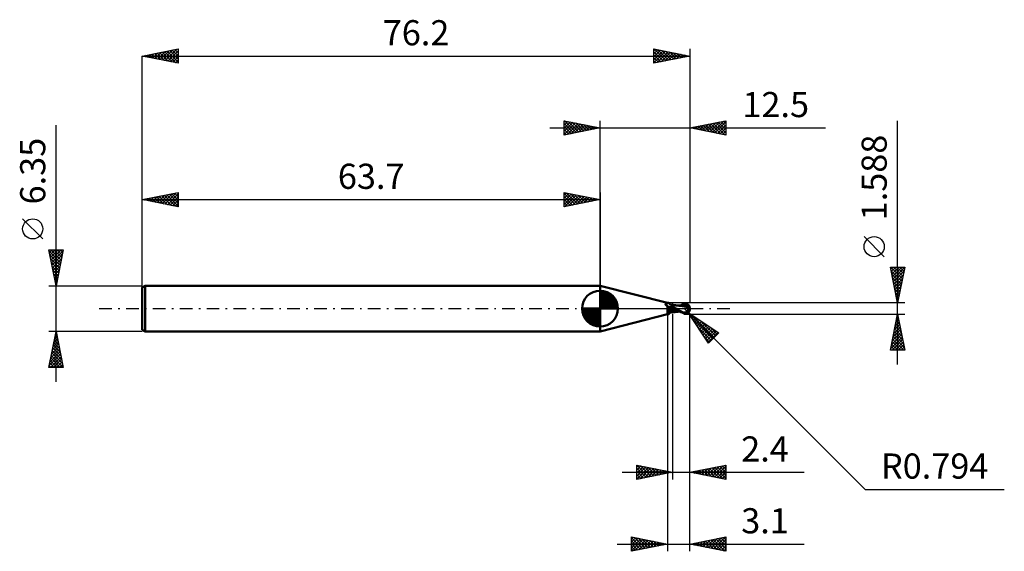
# Model space of a CAD drawing. Units: millimetres. Extents: x -81 to 56, y -34 to 40.
import ezdxf
from ezdxf.enums import TextEntityAlignment as Align

# ---------------------------------------------------------------- set-up
doc = ezdxf.new("R2010")
doc.units = ezdxf.units.MM
doc.header["$LTSCALE"] = 4.4
doc.linetypes.add('LONGDASH_DASH', pattern=[0.85, 0.4, -0.2, 0.05, -0.2])
for name, color, linetype in [('1', 4, 'CONTINUOUS'), ('2', 7, 'CONTINUOUS'), ('4', 2, 'LONGDASH_DASH'), ('CUT', 1, 'CONTINUOUS'), ('NOCUT', 7, 'CONTINUOUS'), ('SK1', 4, 'CONTINUOUS'), ('SK2', 7, 'CONTINUOUS'), ('SK4', 2, 'LONGDASH_DASH')]:
    doc.layers.add(name, color=color, linetype=linetype)
doc.styles.get("Standard").update_dxf_attribs({"font": 'Monospac821 BT'})

msp = doc.modelspace()

# ---------------------------------------------------------------- linework, layer by layer
at = {"layer": '1', "color": 4, "linetype": 'CONTINUOUS', "lineweight": 50}
for p, q in [((9.39, 0.79), (-0.01, 3.17)), ((-0.01, -3.18), (-0.01, 3.17)), ((9.06, 0.63), (9.08, 0.64)), ((9.1, 0.58), (9.06, 0.63)), ((9.08, 0.64), (9.11, 0.65)), ((9.14, 0.53), (9.1, 0.58)), ((9.11, 0.65), (9.13, 0.66)), ((9.13, 0.66), (9.15, 0.67)), ((9.18, 0.49), (9.14, 0.53)), ((9.15, 0.67), (9.16, 0.68)), ((9.16, 0.68), (9.18, 0.69)), ((9.18, 0.69), (9.2, 0.7)), ((9.23, 0.44), (9.18, 0.49)), ((9.2, 0.7), (9.21, 0.71)), ((9.21, 0.71), (9.22, 0.72)), ((9.22, 0.72), (9.23, 0.73)), ((9.23, 0.73), (9.24, 0.74)), ((9.28, 0.39), (9.23, 0.44)), ((9.24, 0.74), (9.25, 0.75)), ((9.24, 0.74), (9.24, 0.74)), ((9.25, 0.76), (9.26, 0.77)), ((9.25, 0.75), (9.25, 0.76)), ((9.28, 0.77), (9.26, 0.77)), ((9.3, 0.77), (9.28, 0.77)), ((9.33, 0.35), (9.28, 0.39)), ((9.32, 0.77), (9.3, 0.77)), ((9.34, 0.77), (9.32, 0.77)), ((9.39, 0.31), (9.33, 0.35)), ((9.35, 0.77), (9.34, 0.77)), ((9.37, 0.76), (9.35, 0.77)), ((9.39, 0.76), (9.37, 0.76)), ((9.39, 0.79), (9.53, 0.79)), ((9.39, 0.76), (9.39, 0.79)), ((9.39, 0.76), (9.42, 0.77)), ((9.44, 0.28), (9.39, 0.31)), ((9.39, -0.39), (9.39, 0.31)), ((9.42, 0.77), (9.44, 0.78)), ((9.44, 0.78), (9.47, 0.79)), ((9.49, 0.25), (9.44, 0.28)), ((9.47, 0.79), (9.49, 0.79)), ((9.49, 0.79), (9.51, 0.79)), ((9.54, 0.23), (9.49, 0.25)), ((9.51, 0.79), (9.53, 0.79)), ((9.54, 0.79), (9.53, 0.79)), ((9.55, 0.79), (9.54, 0.79)), ((9.6, 0.21), (9.54, 0.23)), ((9.56, 0.79), (9.55, 0.79)), ((9.55, 0.79), (9.55, 0.79)), ((9.57, 0.78), (9.56, 0.79)), ((9.58, 0.76), (9.57, 0.78)), ((9.57, 0.78), (9.57, 0.78)), ((9.6, 0.72), (9.58, 0.76)), ((9.63, 0.69), (9.6, 0.72)), ((9.65, 0.19), (9.6, 0.21)), ((9.65, 0.66), (9.63, 0.69)), ((9.68, 0.63), (9.65, 0.66)), ((9.71, 0.17), (9.65, 0.19)), ((9.69, 0.63), (9.68, 0.63)), ((9.71, 0.6), (9.69, 0.63)), ((9.74, 0.58), (9.71, 0.6)), ((9.77, 0.16), (9.71, 0.17)), ((9.73, -0.01), (9.74, 0)), ((9.77, 0.56), (9.74, 0.58)), ((9.74, 0), (9.79, 0.02)), ((9.81, 0.55), (9.77, 0.56)), ((9.78, 0.16), (9.77, 0.16)), ((9.8, 0.16), (9.78, 0.16)), ((9.79, 0.02), (9.83, 0.05)), ((9.82, 0.15), (9.8, 0.16)), ((9.84, 0.53), (9.81, 0.55)), ((9.84, 0.15), (9.82, 0.15)), ((9.83, 0.05), (9.88, 0.07)), ((9.88, 0.52), (9.84, 0.53)), ((9.84, 0.15), (9.86, 0.15)), ((9.86, 0.15), (9.88, 0.16)), ((9.91, 0.51), (9.88, 0.52)), ((9.88, 0.16), (9.9, 0.16)), ((9.88, 0.07), (9.93, 0.09)), ((9.9, 0.16), (9.92, 0.16)), ((9.95, 0.51), (9.91, 0.51)), ((9.92, 0.16), (9.94, 0.17)), ((9.93, 0.09), (9.98, 0.11)), ((9.94, 0.17), (9.95, 0.17)), ((9.99, 0.51), (9.95, 0.51)), ((9.95, 0.17), (9.97, 0.17)), ((9.97, 0.17), (9.99, 0.18)), ((9.98, 0.11), (10.04, 0.12)), ((9.99, 0.51), (10.02, 0.51)), ((9.99, 0.18), (10, 0.19)), ((10, 0.19), (10.02, 0.19)), ((10.02, 0.51), (10.06, 0.51)), ((10.02, 0.19), (10.03, 0.2)), ((10.03, 0.2), (10.04, 0.21)), ((10.04, 0.21), (10.05, 0.21)), ((10.04, 0.12), (10.09, 0.14)), ((10.05, 0.21), (10.06, 0.22)), ((10.06, 0.51), (10.09, 0.52)), ((10.06, 0.22), (10.07, 0.23)), ((10.07, 0.23), (10.08, 0.24)), ((10.08, 0.24), (10.09, 0.25)), ((10.09, 0.52), (10.09, 0.52)), ((10.09, 0.52), (10.09, 0.52)), ((10.09, 0.52), (10.1, 0.52)), ((10.09, -0.52), (10.09, 0.52)), ((10.09, 0.25), (10.09, 0.25)), ((10.09, 0.25), (10.09, 0.25)), ((10.09, 0.25), (10.1, 0.25)), ((10.09, 0.14), (10.1, 0.14)), ((10.09, 0.14), (10.09, 0.14)), ((10.09, 0.14), (10.09, 0.14)), ((10.09, 0.14), (10.09, 0.14)), ((10.18, 0.5), (10.1, 0.52)), ((10.1, 0.52), (10.1, 0.52)), ((10.1, 0.52), (10.1, 0.52)), ((10.1, 0.52), (10.1, 0.52)), ((10.1, 0.26), (10.1, 0.52)), ((10.17, 0.24), (10.1, 0.28)), ((10.1, 0.25), (10.1, 0.26)), ((10.1, 0.26), (10.1, 0.26)), ((10.1, 0.25), (10.1, 0.25)), ((10.1, 0.14), (10.1, 0.14)), ((10.1, 0.14), (10.1, 0.14)), ((10.1, 0.14), (10.1, 0.14)), ((10.1, 0.13), (10.1, 0.14)), ((10.13, 0.11), (10.1, 0.13)), ((10.1, 0.13), (10.1, 0.13)), ((10.1, 0.12), (10.1, 0.13)), ((10.1, 0.12), (10.1, 0.12)), ((10.1, 0.12), (10.1, 0.12)), ((10.1, 0.11), (10.1, 0.12)), ((10.14, 0.09), (10.1, 0.11)), ((10.1, 0.11), (10.1, 0.11)), ((10.1, 0.11), (10.1, 0.11)), ((10.1, 0.1), (10.1, 0.11)), ((10.1, 0.09), (10.1, 0.1)), ((10.1, 0.09), (10.1, 0.09)), ((10.1, 0.08), (10.1, 0.09)), ((10.1, 0.07), (10.1, 0.08)), ((10.1, 0.05), (10.1, 0.07)), ((10.1, 0.04), (10.1, 0.05)), ((10.1, 0.02), (10.1, 0.04)), ((10.1, 0.01), (10.1, 0.02)), ((10.1, -0.01), (10.1, 0.01)), ((10.16, 0.09), (10.13, 0.11)), ((10.18, 0.07), (10.14, 0.09)), ((10.2, 0.07), (10.16, 0.09)), ((10.24, 0.2), (10.17, 0.24)), ((10.26, 0.49), (10.18, 0.5)), ((10.22, 0.05), (10.18, 0.07)), ((10.23, 0.06), (10.2, 0.07)), ((10.26, 0.03), (10.22, 0.05)), ((10.26, 0.04), (10.23, 0.06)), ((10.31, 0.16), (10.24, 0.2)), ((10.3, 0.48), (10.26, 0.49)), ((10.29, 0.02), (10.26, 0.04)), ((10.3, 0.01), (10.26, 0.03)), ((10.33, 0), (10.29, 0.02)), ((10.38, 0.47), (10.3, 0.48)), ((10.34, -0.01), (10.3, 0.01)), ((10.39, 0.12), (10.31, 0.16)), ((10.33, 0), (10.33, 0)), ((10.46, 0.46), (10.38, 0.47)), ((10.46, 0.08), (10.39, 0.12)), ((10.51, 0.46), (10.46, 0.46)), ((10.54, 0.04), (10.46, 0.08)), ((10.58, 0.45), (10.51, 0.46)), ((10.61, 0), (10.54, 0.04)), ((10.66, 0.44), (10.58, 0.45)), ((10.76, -0.08), (10.61, 0)), ((10.71, 0.44), (10.66, 0.44)), ((10.79, 0.43), (10.71, 0.44)), ((10.86, 0.42), (10.79, 0.43)), ((10.92, 0.42), (10.86, 0.42)), ((10.98, 0.41), (10.92, 0.42)), ((11.01, 0.42), (10.96, 0.42)), ((11.05, 0.41), (10.98, 0.41)), ((11.06, 0.42), (11.01, 0.42)), ((11.27, 0.39), (11.05, 0.41)), ((11.1, 0.42), (11.06, 0.42)), ((11.1, 0.42), (11.14, 0.42)), ((11.11, 0.42), (11.17, 0.45)), ((11.14, 0.42), (11.18, 0.42)), ((11.17, 0.45), (11.23, 0.48)), ((11.18, 0.42), (11.23, 0.42)), ((11.23, 0.48), (11.29, 0.51)), ((11.23, 0.42), (11.28, 0.42)), ((11.49, 0.35), (11.27, 0.39)), ((11.28, 0.42), (11.33, 0.42)), ((11.29, 0.51), (11.37, 0.55)), ((11.3, 0.43), (11.44, 0.48)), ((11.33, 0.42), (11.35, 0.42)), ((11.35, 0.42), (11.39, 0.42)), ((11.37, 0.55), (11.51, 0.6)), ((11.39, 0.42), (11.44, 0.42)), ((11.44, 0.48), (11.58, 0.52)), ((11.49, 0.42), (11.44, 0.42)), ((11.54, 0.42), (11.49, 0.42)), ((11.74, 0.31), (11.49, 0.35)), ((11.51, 0.6), (11.7, 0.67)), ((11.56, 0.42), (11.54, 0.42)), ((11.67, 0.42), (11.56, 0.42)), ((11.58, 0.52), (11.72, 0.56)), ((11.77, 0.41), (11.67, 0.42)), ((11.7, 0.67), (11.74, 0.68)), ((11.72, 0.56), (11.86, 0.59)), ((11.74, 0.68), (11.78, 0.69)), ((11.98, 0.26), (11.74, 0.31)), ((11.87, 0.41), (11.77, 0.41)), ((11.78, 0.69), (11.82, 0.69)), ((11.82, 0.69), (11.86, 0.7)), ((11.86, 0.7), (11.91, 0.7)), ((11.86, 0.59), (12, 0.61)), ((11.97, 0.4), (11.87, 0.41)), ((11.95, 0.69), (11.91, 0.7)), ((11.99, 0.69), (11.95, 0.69)), ((12.08, 0.39), (11.97, 0.4)), ((12.18, 0.22), (11.98, 0.26)), ((12.03, 0.68), (11.99, 0.69)), ((12, 0.61), (12.14, 0.63)), ((12.07, 0.67), (12.03, 0.68)), ((12.11, 0.65), (12.07, 0.67)), ((12.18, 0.38), (12.08, 0.39)), ((12.14, 0.63), (12.11, 0.65)), ((12.17, 0.62), (12.14, 0.63)), ((12.19, 0.6), (12.17, 0.62)), ((12.21, 0.37), (12.18, 0.38)), ((12.35, 0.18), (12.18, 0.22)), ((12.22, 0.59), (12.19, 0.6)), ((12.24, 0.37), (12.21, 0.37)), ((12.24, 0.57), (12.22, 0.59)), ((12.26, 0.55), (12.24, 0.57)), ((12.27, 0.36), (12.24, 0.37)), ((12.28, 0.54), (12.26, 0.55)), ((12.31, 0.36), (12.27, 0.36)), ((12.29, 0.52), (12.28, 0.54)), ((12.31, 0.5), (12.29, 0.52)), ((12.3, -0.02), (12.31, 0.01)), ((12.32, 0.49), (12.31, 0.5)), ((12.34, 0.36), (12.31, 0.36)), ((12.31, 0.01), (12.32, 0.04)), ((12.34, 0.47), (12.32, 0.49)), ((12.32, 0.04), (12.33, 0.07)), ((12.33, 0.07), (12.34, 0.09)), ((12.35, 0.45), (12.34, 0.47)), ((12.37, 0.35), (12.34, 0.36)), ((12.34, 0.12), (12.35, 0.15)), ((12.34, 0.09), (12.34, 0.12)), ((12.36, 0.44), (12.35, 0.45)), ((12.35, 0.2), (12.36, 0.2)), ((12.35, 0.2), (12.35, 0.2)), ((12.35, 0.2), (12.35, 0.2)), ((12.35, 0.19), (12.35, 0.2)), ((12.35, 0.19), (12.35, 0.19)), ((12.35, 0.18), (12.35, 0.19)), ((12.35, 0.19), (12.35, 0.19)), ((12.35, 0.15), (12.35, 0.18)), ((12.35, 0.18), (12.35, 0.18)), ((12.35, 0.18), (12.35, 0.18)), ((12.37, 0.42), (12.36, 0.44)), ((12.36, 0.2), (12.36, 0.2)), ((12.36, 0.2), (12.36, 0.2)), ((12.36, 0.2), (12.37, 0.2)), ((12.37, 0.41), (12.37, 0.42)), ((12.38, 0.4), (12.37, 0.41)), ((12.37, 0.35), (12.38, 0.35)), ((12.37, 0.34), (12.37, 0.35)), ((12.37, 0.33), (12.37, 0.34)), ((12.37, 0.32), (12.37, 0.33)), ((12.37, 0.3), (12.37, 0.32)), ((12.37, 0.29), (12.37, 0.3)), ((12.37, 0.28), (12.37, 0.29)), ((12.37, 0.26), (12.37, 0.28)), ((12.37, 0.25), (12.37, 0.26)), ((12.37, 0.23), (12.37, 0.25)), ((12.37, 0.22), (12.37, 0.23)), ((12.37, 0.2), (12.37, 0.22)), ((12.37, 0.2), (12.37, 0.2)), ((12.37, 0.2), (12.37, 0.2)), ((12.38, 0.39), (12.38, 0.4)), ((12.38, 0.38), (12.38, 0.39)), ((12.38, 0.37), (12.38, 0.38)), ((12.38, 0.36), (12.38, 0.37)), ((12.38, 0.35), (12.38, 0.36)), ((12.49, 0), (12.48, 0)), ((-0.01, -3.18), (9.39, -0.79)), ((9.39, -0.37), (9.4, -0.34)), ((9.39, -0.39), (9.39, -0.37)), ((9.39, -0.4), (9.39, -0.39)), ((9.39, -0.4), (9.39, -0.4)), ((9.39, -0.41), (9.39, -0.4)), ((9.39, -0.42), (9.39, -0.41)), ((9.39, -0.43), (9.39, -0.42)), ((9.39, -0.43), (9.39, -0.43)), ((9.39, -0.44), (9.39, -0.43)), ((9.39, -0.45), (9.39, -0.44)), ((9.39, -0.79), (9.39, -0.44)), ((9.39, -0.45), (9.39, -0.45)), ((9.4, -0.46), (9.39, -0.45)), ((9.39, -0.79), (9.53, -0.79)), ((9.4, -0.34), (9.41, -0.32)), ((9.4, -0.47), (9.4, -0.46)), ((9.4, -0.48), (9.4, -0.47)), ((9.41, -0.48), (9.4, -0.48)), ((9.41, -0.32), (9.42, -0.29)), ((9.41, -0.49), (9.41, -0.48)), ((9.42, -0.5), (9.41, -0.49)), ((9.42, -0.29), (9.44, -0.27)), ((9.42, -0.51), (9.42, -0.5)), ((9.43, -0.51), (9.42, -0.51)), ((9.43, -0.52), (9.43, -0.51)), ((9.44, -0.52), (9.43, -0.52)), ((9.44, -0.27), (9.45, -0.25)), ((9.45, -0.53), (9.44, -0.52)), ((9.45, -0.25), (9.47, -0.22)), ((9.45, -0.53), (9.45, -0.53)), ((9.46, -0.54), (9.45, -0.53)), ((9.47, -0.54), (9.46, -0.54)), ((9.47, -0.22), (9.49, -0.2)), ((9.48, -0.55), (9.47, -0.54)), ((9.48, -0.55), (9.48, -0.55)), ((9.49, -0.56), (9.48, -0.55)), ((9.49, -0.2), (9.51, -0.17)), ((9.51, -0.58), (9.49, -0.56)), ((9.51, -0.17), (9.54, -0.15)), ((9.52, -0.6), (9.51, -0.58)), ((9.53, -0.62), (9.52, -0.6)), ((9.54, -0.65), (9.53, -0.62)), ((9.53, -0.79), (9.54, -0.79)), ((9.54, -0.15), (9.56, -0.13)), ((9.55, -0.67), (9.54, -0.65)), ((9.54, -0.79), (9.55, -0.79)), ((9.56, -0.68), (9.55, -0.67)), ((9.55, -0.79), (9.55, -0.79)), ((9.55, -0.79), (9.56, -0.79)), ((9.56, -0.13), (9.59, -0.1)), ((9.56, -0.7), (9.56, -0.68)), ((9.57, -0.72), (9.56, -0.7)), ((9.56, -0.79), (9.57, -0.78)), ((9.57, -0.73), (9.57, -0.72)), ((9.57, -0.75), (9.57, -0.73)), ((9.57, -0.76), (9.57, -0.75)), ((9.57, -0.78), (9.58, -0.76)), ((9.57, -0.77), (9.57, -0.76)), ((9.57, -0.78), (9.57, -0.77)), ((9.57, -0.78), (9.57, -0.78)), ((9.58, -0.76), (9.6, -0.72)), ((9.59, -0.1), (9.61, -0.08)), ((9.6, -0.72), (9.63, -0.69)), ((9.61, -0.08), (9.64, -0.06)), ((9.63, -0.69), (9.65, -0.66)), ((9.64, -0.06), (9.67, -0.04)), ((9.65, -0.66), (9.68, -0.63)), ((9.67, -0.04), (9.68, -0.04)), ((9.68, -0.04), (9.69, -0.03)), ((9.68, -0.63), (9.69, -0.63)), ((9.69, -0.03), (9.7, -0.02)), ((9.69, -0.63), (9.71, -0.6)), ((9.7, -0.02), (9.71, -0.02)), ((9.71, -0.02), (9.72, -0.01)), ((9.71, -0.6), (9.74, -0.58)), ((9.72, -0.01), (9.73, -0.01)), ((9.74, -0.58), (9.77, -0.56)), ((9.77, -0.56), (9.81, -0.55)), ((9.81, -0.55), (9.84, -0.53)), ((9.84, -0.53), (9.88, -0.52)), ((9.88, -0.52), (9.91, -0.51)), ((9.91, -0.51), (9.95, -0.51)), ((9.95, -0.51), (9.99, -0.51)), ((10.02, -0.51), (9.99, -0.51)), ((10.06, -0.51), (10.02, -0.51)), ((10.09, -0.52), (10.06, -0.51)), ((10.1, -0.52), (10.09, -0.52)), ((10.09, -0.52), (10.09, -0.52)), ((10.09, -0.52), (10.09, -0.52)), ((10.1, -0.03), (10.1, -0.01)), ((10.1, -0.05), (10.1, -0.03)), ((10.1, -0.07), (10.1, -0.05)), ((10.1, -0.09), (10.1, -0.07)), ((10.1, -0.11), (10.1, -0.09)), ((10.1, -0.13), (10.1, -0.11)), ((10.1, -0.16), (10.1, -0.13)), ((10.1, -0.18), (10.1, -0.16)), ((10.1, -0.21), (10.1, -0.18)), ((10.26, -0.25), (10.1, -0.21)), ((10.1, -0.22), (10.1, -0.21)), ((10.1, -0.23), (10.1, -0.22)), ((10.1, -0.24), (10.1, -0.23)), ((10.1, -0.26), (10.1, -0.24)), ((10.1, -0.27), (10.1, -0.26)), ((10.1, -0.28), (10.1, -0.27)), ((10.1, -0.29), (10.1, -0.28)), ((10.1, -0.3), (10.1, -0.29)), ((10.1, -0.31), (10.1, -0.3)), ((10.1, -0.32), (10.1, -0.31)), ((10.1, -0.33), (10.1, -0.32)), ((10.1, -0.52), (10.1, -0.33)), ((10.22, -0.39), (10.1, -0.38)), ((10.1, -0.52), (10.18, -0.5)), ((10.1, -0.52), (10.1, -0.52)), ((10.1, -0.52), (10.1, -0.52)), ((10.1, -0.52), (10.1, -0.52)), ((10.18, -0.5), (10.27, -0.49)), ((10.34, -0.4), (10.22, -0.39)), ((10.42, -0.28), (10.26, -0.25)), ((10.27, -0.49), (10.31, -0.48)), ((10.31, -0.48), (10.4, -0.47)), ((10.33, 0), (10.33, 0)), ((10.33, 0), (10.33, 0)), ((10.33, 0), (10.33, 0)), ((10.34, 0), (10.33, 0)), ((10.46, -0.07), (10.34, 0)), ((10.46, -0.41), (10.34, -0.4)), ((10.4, -0.47), (10.47, -0.46)), ((10.57, -0.31), (10.42, -0.28)), ((10.58, -0.14), (10.46, -0.07)), ((10.57, -0.42), (10.46, -0.41)), ((10.47, -0.46), (10.53, -0.46)), ((10.53, -0.46), (10.61, -0.45)), ((10.73, -0.34), (10.57, -0.31)), ((10.68, -0.42), (10.57, -0.42)), ((10.7, -0.2), (10.58, -0.14)), ((10.61, -0.45), (10.68, -0.44)), ((10.78, -0.42), (10.68, -0.42)), ((10.68, -0.44), (10.75, -0.43)), ((10.81, -0.26), (10.7, -0.2)), ((10.89, -0.37), (10.73, -0.34)), ((10.75, -0.43), (10.83, -0.43)), ((10.91, -0.17), (10.76, -0.08)), ((10.78, -0.42), (10.86, -0.42)), ((10.93, -0.32), (10.81, -0.26)), ((10.83, -0.43), (10.89, -0.42)), ((10.86, -0.42), (10.93, -0.42)), ((11.05, -0.39), (10.89, -0.37)), ((10.89, -0.42), (10.96, -0.42)), ((11.06, -0.25), (10.91, -0.17)), ((11.04, -0.38), (10.93, -0.32)), ((10.93, -0.42), (10.96, -0.42)), ((10.96, -0.42), (11.01, -0.42)), ((11.01, -0.42), (11.06, -0.42)), ((11.15, -0.44), (11.04, -0.38)), ((11.2, -0.33), (11.06, -0.25)), ((11.11, -0.42), (11.06, -0.42)), ((11.25, -0.49), (11.15, -0.44)), ((11.33, -0.4), (11.2, -0.33)), ((11.4, -0.56), (11.25, -0.49)), ((11.47, -0.47), (11.33, -0.4)), ((11.7, -0.67), (11.4, -0.56)), ((11.61, -0.54), (11.47, -0.47)), ((11.61, -0.54), (11.65, -0.54)), ((11.61, -0.54), (11.61, -0.54)), ((11.65, -0.54), (11.68, -0.53)), ((11.68, -0.53), (11.71, -0.53)), ((11.7, -0.67), (11.7, -0.58)), ((11.74, -0.68), (11.7, -0.67)), ((11.71, -0.53), (11.74, -0.53)), ((11.74, -0.53), (11.78, -0.53)), ((11.78, -0.69), (11.74, -0.68)), ((11.78, -0.53), (11.81, -0.53)), ((11.82, -0.69), (11.78, -0.69)), ((11.81, -0.53), (11.84, -0.53)), ((11.86, -0.7), (11.82, -0.69)), ((11.84, -0.53), (11.87, -0.52)), ((11.84, -0.6), (11.84, -0.53)), ((11.91, -0.7), (11.86, -0.7)), ((11.87, -0.52), (11.9, -0.52)), ((11.9, -0.52), (11.93, -0.51)), ((11.91, -0.7), (11.95, -0.69)), ((11.93, -0.51), (11.95, -0.5)), ((11.95, -0.5), (11.98, -0.49)), ((11.95, -0.69), (11.99, -0.69)), ((11.98, -0.49), (12, -0.47)), ((11.99, -0.69), (12.03, -0.68)), ((12, -0.47), (12.03, -0.46)), ((12.03, -0.46), (12.05, -0.44)), ((12.03, -0.68), (12.07, -0.67)), ((12.05, -0.44), (12.07, -0.42)), ((12.07, -0.42), (12.09, -0.4)), ((12.07, -0.67), (12.11, -0.65)), ((12.09, -0.4), (12.11, -0.38)), ((12.11, -0.38), (12.13, -0.35)), ((12.11, -0.65), (12.14, -0.63)), ((12.13, -0.35), (12.15, -0.33)), ((12.14, -0.63), (12.17, -0.62)), ((12.15, -0.33), (12.17, -0.3)), ((12.17, -0.3), (12.19, -0.27)), ((12.17, -0.62), (12.19, -0.6)), ((12.19, -0.27), (12.21, -0.24)), ((12.19, -0.6), (12.22, -0.59)), ((12.21, -0.24), (12.22, -0.21)), ((12.22, -0.21), (12.24, -0.18)), ((12.22, -0.59), (12.24, -0.57)), ((12.24, -0.18), (12.25, -0.15)), ((12.24, -0.57), (12.26, -0.55)), ((12.25, -0.15), (12.27, -0.12)), ((12.26, -0.55), (12.28, -0.54)), ((12.27, -0.12), (12.28, -0.09)), ((12.28, -0.09), (12.29, -0.06)), ((12.28, -0.54), (12.29, -0.52)), ((12.29, -0.06), (12.3, -0.02)), ((12.29, -0.52), (12.31, -0.5)), ((12.31, -0.5), (12.32, -0.49)), ((12.32, -0.49), (12.34, -0.47))]:
    msp.add_line(p, q, dxfattribs=at)
msp.add_arc((11.7, 0), 0.794, 323.7993, 36.2007, dxfattribs=at)
for centre, major_axis, ratio, start_param, end_param in [((9.8, 1.03), (-0.081, 0.816), 0.941493, 1.946636, 3.438729), ((10.23, -1.07), (0.12, 1.19), 0.941492, 0.22296, 0.628942), ((11.9, 0.04), (-0.143, 0.67), 0.859393, 2.551649, 4.468234), ((11.91, 0.04), (-0.137, 0.642), 0.859394, 2.783856, 4.468234), ((11.76, -0.16), (0.707, 0.219), 0.53674, 6.13489, 6.714915), ((11.75, -0.16), (0.734, 0.228), 0.536741, 6.12493, 6.691319), ((10.15, -1.06), (0.086, 0.86), 0.941492, 0.162555, 1.039313), ((12.14, 0.03), (-1.22, 0.12), 0.542996, 1.183587, 1.38241), ((12.5, 0), (-1.37, 0.15), 0.568605, 0.931549, 1.006431)]:
    msp.add_ellipse(centre, major_axis=major_axis, ratio=ratio, start_param=start_param, end_param=end_param, dxfattribs=at)
at = {"layer": '2', "color": 7, "linetype": 'CONTINUOUS', "lineweight": 25}
for p, q in [((-5.01, 24.17), (-5.01, 26.17)), ((-5.01, 26.17), (-0.01, 25.17)), ((-5.01, 25.97), (-4.84, 26.14)), ((-5.01, 25.55), (-4.49, 26.07)), ((-4.96, 26.17), (-3.31, 24.51)), ((-4.43, 26.06), (-2.96, 24.59)), ((-0.01, 3.17), (-0.01, 26.17)), ((12.49, 26.17), (12.49, 0.79)), ((12.49, 25.17), (17.49, 26.17)), ((15.63, 24.55), (17.2, 26.12)), ((16.8, 26.04), (17.49, 25.35)), ((17.16, 26.11), (17.49, 25.77)), ((17.49, 26.17), (17.49, 24.17)), ((41.39, -7.79), (41.39, 26.17)), ((-7.01, 25.17), (31.39, 25.17)), ((-5.01, 25.12), (-4.13, 26)), ((-5.01, 24.7), (-3.78, 25.93)), ((-5.01, 24.27), (-3.43, 25.86)), ((-5.01, 25.79), (-3.67, 24.44)), ((-5.01, 25.36), (-4.02, 24.37)), ((-0.01, 25.17), (-5.01, 24.17)), ((-5.01, 24.94), (-4.37, 24.3)), ((-4.6, 24.26), (-3.07, 25.79)), ((-4.07, 24.36), (-2.72, 25.72)), ((-3.9, 25.95), (-2.6, 24.66)), ((-3.54, 24.47), (-2.37, 25.65)), ((-3.37, 25.85), (-2.25, 24.73)), ((-3.01, 24.57), (-2.01, 25.58)), ((-2.84, 25.74), (-1.9, 24.8)), ((-2.48, 24.68), (-1.66, 25.5)), ((-2.31, 25.64), (-1.54, 24.87)), ((-1.95, 24.79), (-1.3, 25.43)), ((-1.78, 25.53), (-1.19, 24.94)), ((-1.42, 24.89), (-0.95, 25.36)), ((-1.25, 25.42), (-0.84, 25.01)), ((-0.89, 25), (-0.6, 25.29)), ((-0.72, 25.32), (-0.48, 25.08)), ((-0.36, 25.1), (-0.24, 25.22)), ((-0.19, 25.21), (-0.13, 25.15)), ((17.49, 24.17), (12.49, 25.17)), ((12.56, 25.19), (12.6, 25.15)), ((12.8, 25.11), (12.95, 25.27)), ((12.91, 25.26), (13.13, 25.05)), ((13.15, 25.04), (13.48, 25.37)), ((13.27, 25.33), (13.66, 24.94)), ((13.51, 24.97), (14.01, 25.48)), ((13.62, 25.4), (14.19, 24.84)), ((13.86, 24.9), (14.55, 25.59)), ((13.97, 25.47), (14.72, 24.73)), ((14.21, 24.83), (15.08, 25.69)), ((14.33, 25.54), (15.25, 24.62)), ((14.57, 24.76), (15.61, 25.8)), ((14.68, 25.61), (15.78, 24.52)), ((14.92, 24.69), (16.14, 25.9)), ((15.04, 25.68), (16.31, 24.41)), ((15.27, 24.62), (16.67, 26.01)), ((15.39, 25.75), (16.84, 24.31)), ((15.74, 25.83), (17.37, 24.2)), ((15.98, 24.48), (17.49, 25.99)), ((16.1, 25.9), (17.49, 24.5)), ((16.33, 24.41), (17.49, 25.56)), ((16.45, 25.97), (17.49, 24.93)), ((16.69, 24.34), (17.49, 25.14)), ((17.04, 24.26), (17.49, 24.71)), ((-5.01, 24.52), (-4.73, 24.23)), ((17.4, 24.19), (17.49, 24.29)), ((39.54, 7.23), (36.74, 10.03)), ((41.39, 0.79), (40.39, 5.79)), ((40.39, 5.79), (42.39, 5.79)), ((40.44, 5.79), (42.07, 4.17)), ((40.45, 5.51), (40.73, 5.79)), ((40.52, 5.15), (41.16, 5.79)), ((40.59, 4.8), (41.58, 5.79)), ((40.66, 4.45), (42.01, 5.79)), ((40.73, 4.09), (42.38, 5.74)), ((40.87, 5.79), (42.14, 4.52)), ((41.29, 5.79), (42.21, 4.88)), ((42.39, 5.79), (41.39, 0.79)), ((41.71, 5.79), (42.28, 5.23)), ((42.14, 5.79), (42.35, 5.58)), ((40.48, 5.33), (41.99, 3.82)), ((40.59, 4.8), (41.92, 3.46)), ((40.7, 4.27), (41.85, 3.11)), ((40.8, 3.74), (42.27, 5.21)), ((40.87, 3.39), (42.17, 4.68)), ((40.94, 3.03), (42.06, 4.15)), ((40.8, 3.74), (41.78, 2.76)), ((40.91, 3.21), (41.71, 2.4)), ((41.01, 2.68), (41.96, 3.62)), ((41.08, 2.32), (41.85, 3.09)), ((41.01, 2.68), (41.64, 2.05)), ((41.12, 2.15), (41.57, 1.69)), ((41.15, 1.97), (41.74, 2.56)), ((41.23, 1.62), (41.64, 2.03)), ((41.23, 1.61), (41.5, 1.34)), ((41.3, 1.26), (41.53, 1.5)), ((9.39, 0), (9.39, -33.79)), ((42.39, 0.79), (11.7, 0.79)), ((12.26, -0.56), (11.7, 0)), ((41.33, 1.08), (41.43, 0.99)), ((41.37, 0.91), (41.43, 0.97)), ((10.09, -0.79), (10.09, -23.79)), ((11.7, -0.79), (42.39, -0.79)), ((12.26, -0.56), (36.88, -25.17)), ((12.26, -0.56), (16.5, -3.39)), ((15.09, -4.8), (12.26, -0.56)), ((12.3, -0.62), (12.32, -0.6)), ((12.47, -0.87), (12.58, -0.77)), ((12.49, -23.79), (12.49, -0.79)), ((12.49, -33.79), (12.49, -0.79)), ((12.64, -1.13), (12.83, -0.94)), ((12.77, -0.9), (15.88, -4.01)), ((12.77, -1.33), (15.67, -4.22)), ((12.81, -1.38), (13.08, -1.11)), ((12.98, -1.64), (13.34, -1.28)), ((40.39, -5.79), (41.39, -0.79)), ((41.29, -1.32), (41.46, -1.14)), ((41.34, -1.04), (41.47, -1.17)), ((41.39, -0.79), (42.39, -5.79)), ((13.15, -1.89), (13.59, -1.45)), ((13.32, -2.15), (13.85, -1.62)), ((13.49, -2.4), (14.1, -1.79)), ((13.62, -2.6), (15.46, -4.43)), ((13.66, -2.66), (14.36, -1.96)), ((13.83, -2.91), (14.61, -2.13)), ((14, -3.17), (14.87, -2.3)), ((14.04, -1.74), (16.09, -3.8)), ((14.17, -3.42), (15.12, -2.47)), ((14.34, -3.67), (15.38, -2.64)), ((15.31, -2.59), (16.3, -3.59)), ((40.86, -3.44), (41.74, -2.56)), ((40.97, -2.91), (41.67, -2.2)), ((41.06, -2.46), (41.89, -3.29)), ((41.07, -2.38), (41.6, -1.85)), ((41.13, -2.11), (41.78, -2.76)), ((41.18, -1.85), (41.53, -1.5)), ((41.2, -1.75), (41.68, -2.23)), ((41.27, -1.4), (41.57, -1.7)), ((14.47, -3.87), (15.24, -4.65)), ((14.51, -3.93), (15.63, -2.81)), ((14.68, -4.18), (15.88, -2.98)), ((14.85, -4.44), (16.14, -3.14)), ((15.02, -4.69), (16.39, -3.31)), ((16.5, -3.39), (15.09, -4.8)), ((40.44, -5.56), (42.03, -3.97)), ((40.54, -5.03), (41.95, -3.62)), ((40.65, -4.5), (41.88, -3.26)), ((40.76, -3.97), (41.81, -2.91)), ((40.77, -3.87), (42.31, -5.41)), ((40.84, -3.52), (42.21, -4.88)), ((40.92, -3.17), (42.1, -4.35)), ((40.99, -2.81), (42, -3.82)), ((40.49, -5.29), (41, -5.79)), ((40.56, -4.93), (41.42, -5.79)), ((40.63, -5.79), (42.1, -4.32)), ((40.63, -4.58), (41.85, -5.79)), ((40.7, -4.23), (42.27, -5.79)), ((41.05, -5.79), (42.17, -4.68)), ((41.47, -5.79), (42.24, -5.03)), ((41.9, -5.79), (42.31, -5.38)), ((42.39, -5.79), (40.39, -5.79)), ((40.42, -5.64), (40.57, -5.79)), ((42.32, -5.79), (42.38, -5.74)), ((5.09, -23.79), (5.09, -21.79)), ((5.09, -21.79), (10.09, -22.79)), ((5.09, -21.8), (6.75, -23.46)), ((5.09, -22.06), (5.31, -21.84)), ((5.09, -22.49), (5.67, -21.91)), ((5.61, -21.9), (7.1, -23.39)), ((12.49, -22.79), (17.49, -21.79)), ((15.57, -23.41), (17.11, -21.87)), ((15.93, -23.48), (17.49, -21.92)), ((17.01, -21.89), (17.49, -22.37)), ((17.36, -21.82), (17.49, -21.95)), ((17.49, -21.79), (17.49, -23.79)), ((3.09, -22.79), (28.41, -22.79)), ((5.09, -22.91), (6.02, -21.98)), ((5.09, -23.34), (6.38, -22.05)), ((5.09, -23.76), (6.73, -22.12)), ((5.09, -22.23), (6.4, -23.53)), ((5.09, -22.65), (6.04, -23.6)), ((10.09, -22.79), (5.09, -23.79)), ((5.09, -23.08), (5.69, -23.67)), ((5.58, -23.7), (7.08, -22.19)), ((6.11, -23.59), (7.44, -22.26)), ((6.14, -22), (7.46, -23.32)), ((6.64, -23.48), (7.79, -22.33)), ((6.67, -22.11), (7.81, -23.25)), ((7.17, -23.38), (8.14, -22.4)), ((7.2, -22.22), (8.16, -23.18)), ((7.7, -23.27), (8.5, -22.48)), ((7.73, -22.32), (8.52, -23.11)), ((8.23, -23.17), (8.85, -22.55)), ((8.26, -22.43), (8.87, -23.04)), ((8.76, -23.06), (9.2, -22.62)), ((8.79, -22.53), (9.22, -22.97)), ((9.29, -22.95), (9.56, -22.69)), ((9.32, -22.64), (9.58, -22.9)), ((9.82, -22.85), (9.91, -22.76)), ((9.85, -22.75), (9.93, -22.83)), ((17.49, -23.79), (12.49, -22.79)), ((12.74, -22.84), (12.87, -22.72)), ((12.76, -22.74), (12.9, -22.88)), ((13.1, -22.92), (13.4, -22.61)), ((13.12, -22.67), (13.43, -22.98)), ((13.45, -22.99), (13.93, -22.51)), ((13.47, -22.6), (13.96, -23.09)), ((13.81, -23.06), (14.46, -22.4)), ((13.83, -22.53), (14.49, -23.19)), ((14.16, -23.13), (14.99, -22.29)), ((14.18, -22.46), (15.02, -23.3)), ((14.51, -23.2), (15.52, -22.19)), ((14.53, -22.39), (15.55, -23.41)), ((14.87, -23.27), (16.05, -22.08)), ((14.89, -22.31), (16.08, -23.51)), ((15.22, -23.34), (16.58, -21.98)), ((15.24, -22.24), (16.61, -23.62)), ((15.59, -22.17), (17.14, -23.72)), ((15.95, -22.1), (17.49, -23.65)), ((16.28, -23.55), (17.49, -22.34)), ((16.3, -22.03), (17.49, -23.22)), ((16.63, -23.62), (17.49, -22.77)), ((16.65, -21.96), (17.49, -22.8)), ((16.99, -23.69), (17.49, -23.19)), ((5.09, -23.5), (5.33, -23.75)), ((17.34, -23.76), (17.49, -23.61)), ((36.88, -25.17), (56.25, -25.17)), ((2.39, -32.79), (28.41, -32.79)), ((4.39, -33.79), (4.39, -31.79)), ((4.39, -31.79), (9.39, -32.79)), ((4.39, -32.03), (4.59, -31.83)), ((4.39, -32.45), (4.94, -31.9)), ((4.39, -31.9), (5.97, -33.48)), ((4.39, -32.88), (5.29, -31.97)), ((4.39, -33.3), (5.65, -32.05)), ((4.39, -33.73), (6, -32.12)), ((4.39, -32.32), (5.62, -33.55)), ((4.39, -32.75), (5.26, -33.62)), ((9.39, -32.79), (4.39, -33.79)), ((4.79, -31.87), (6.32, -33.41)), ((4.84, -33.7), (6.35, -32.19)), ((5.32, -31.98), (6.68, -33.34)), ((5.37, -33.6), (6.71, -32.26)), ((5.85, -32.09), (7.03, -33.27)), ((5.9, -33.49), (7.06, -32.33)), ((6.38, -32.19), (7.39, -33.19)), ((6.43, -33.39), (7.41, -32.4)), ((6.91, -32.3), (7.74, -33.12)), ((6.96, -33.28), (7.77, -32.47)), ((7.44, -32.4), (8.09, -33.05)), ((7.49, -33.17), (8.12, -32.54)), ((7.97, -32.51), (8.45, -32.98)), ((8.02, -33.07), (8.48, -32.61)), ((8.5, -32.62), (8.8, -32.91)), ((8.55, -32.96), (8.83, -32.68)), ((9.03, -32.72), (9.15, -32.84)), ((9.08, -32.86), (9.18, -32.75)), ((12.49, -32.79), (17.49, -31.79)), ((17.49, -33.79), (12.49, -32.79)), ((12.56, -32.78), (12.6, -32.82)), ((12.59, -32.81), (12.64, -32.76)), ((12.92, -32.71), (13.13, -32.92)), ((12.95, -32.89), (13.17, -32.66)), ((13.27, -32.64), (13.66, -33.03)), ((13.3, -32.96), (13.7, -32.55)), ((13.62, -32.57), (14.19, -33.13)), ((13.65, -33.03), (14.23, -32.45)), ((13.98, -32.5), (14.72, -33.24)), ((14.01, -33.1), (14.76, -32.34)), ((14.33, -32.43), (15.25, -33.35)), ((14.36, -33.17), (15.3, -32.23)), ((14.68, -32.36), (15.78, -33.45)), ((14.71, -33.24), (15.83, -32.13)), ((15.04, -32.28), (16.31, -33.56)), ((15.07, -33.31), (16.36, -32.02)), ((15.39, -32.21), (16.84, -33.66)), ((15.42, -33.38), (16.89, -31.91)), ((15.74, -32.14), (17.37, -33.77)), ((15.77, -33.45), (17.42, -31.81)), ((16.1, -32.07), (17.49, -33.46)), ((16.13, -33.52), (17.49, -32.16)), ((16.45, -32), (17.49, -33.04)), ((16.48, -33.59), (17.49, -32.58)), ((16.81, -31.93), (17.49, -32.62)), ((17.16, -31.86), (17.49, -32.19)), ((17.49, -31.79), (17.49, -33.79)), ((4.39, -33.17), (4.91, -33.69)), ((4.39, -33.59), (4.56, -33.76)), ((16.84, -33.66), (17.49, -33.01)), ((17.19, -33.73), (17.49, -33.43))]:
    msp.add_line(p, q, dxfattribs=at)
msp.add_circle((38.14, 8.63), 1.4, dxfattribs=at)
at = {"layer": '4', "color": 2, "linetype": 'LONGDASH_DASH', "lineweight": 25}
msp.add_line((-0.01, 0), (12.49, 0), dxfattribs=at)
at = {"layer": 'CUT', "color": 1, "linetype": 'CONTINUOUS', "lineweight": 25}
for p, q in [((11.7, 0.79), (10.09, 0.79)), ((10.09, 0.79), (10.09, 0.79)), ((10.09, 0.79), (10.09, 0)), ((10.09, 0), (12.49, 0))]:
    msp.add_line(p, q, dxfattribs=at)
msp.add_arc((11.7, 0), 0.794, 0, 90, dxfattribs=at)
at = {"layer": 'NOCUT', "color": 7, "linetype": 'CONTINUOUS', "lineweight": 25}
for p, q in [((9.39, 0.79), (-0.01, 3.17)), ((-0.01, 3.17), (-0.01, 0)), ((-0.01, 0), (10.09, 0)), ((10.09, 0.79), (9.39, 0.79)), ((10.09, 0), (10.09, 0.79)), ((10.09, 0.79), (10.09, 0.79))]:
    msp.add_line(p, q, dxfattribs=at)
at = {"layer": 'SK1', "color": 4, "linetype": 'CONTINUOUS', "lineweight": 50}
for p, q in [((-63.31, 3.17), (-63.71, 2.95)), ((-63.71, 2.95), (-63.71, -2.95)), ((-0.01, 3.17), (-63.31, 3.17)), ((-63.31, 3.17), (-63.31, -3.18)), ((-0.01, 0), (-0.01, 2.5)), ((-0.01, 2.44), (0.05, 2.5)), ((-0.01, 2.08), (0.38, 2.47)), ((-0.01, 2.44), (2.43, 0)), ((-0.01, 1.73), (0.67, 2.41)), ((-0.01, 1.37), (0.93, 2.32)), ((-0.01, 1.02), (1.17, 2.2)), ((-0.01, 2.08), (2.07, 0)), ((-0.01, 0.67), (1.39, 2.07)), ((-0.01, 0.31), (1.59, 1.92)), ((-0.01, 1.73), (1.72, 0)), ((-0.01, 1.37), (1.36, 0)), ((0.03, 0), (1.78, 1.75)), ((0.3, 2.48), (2.47, 0.31)), ((0.38, 0), (1.94, 1.56)), ((0.75, 2.38), (2.37, 0.76)), ((1.48, 2.01), (2, 1.49)), ((-0.01, 0), (-2.51, 0)), ((-2.51, -0.06), (-2.45, 0)), ((-2.48, -0.39), (-2.09, 0)), ((-2.42, -0.68), (-1.74, 0)), ((-2.33, -0.94), (-1.38, 0)), ((-2.21, -1.18), (-1.03, 0)), ((-2.17, 0), (-0.01, -2.16)), ((-2.08, -1.4), (-0.68, 0)), ((-1.93, -1.6), (-0.32, 0)), ((-1.82, 0), (-0.01, -1.81)), ((-1.46, 0), (-0.01, -1.45)), ((-1.11, 0), (-0.01, -1.1)), ((-0.76, 0), (-0.01, -0.75)), ((-0.4, 0), (-0.01, -0.39)), ((-0.05, 0), (-0.01, -0.04)), ((-0.01, 1.02), (1.01, 0)), ((-0.01, 0.67), (0.66, 0)), ((-0.01, 0.31), (0.3, 0)), ((-0.01, 0), (2.49, 0)), ((-0.01, -2.5), (-0.01, 0)), ((0.74, 0), (2.09, 1.35)), ((1.09, 0), (2.22, 1.13)), ((1.44, 0), (2.33, 0.88)), ((1.8, 0), (2.41, 0.62)), ((2.15, 0), (2.47, 0.32)), ((-2.51, -0.02), (-0.03, -2.5)), ((-2.48, -0.4), (-0.41, -2.47)), ((-2.35, -0.88), (-0.89, -2.34)), ((-1.76, -1.79), (-0.01, -0.04)), ((-1.57, -1.95), (-0.01, -0.39)), ((-1.36, -2.1), (-0.01, -0.75)), ((-1.14, -2.23), (-0.01, -1.1)), ((-0.89, -2.34), (-0.01, -1.45)), ((-0.63, -2.42), (-0.01, -1.81)), ((-0.33, -2.48), (-0.01, -2.16)), ((-63.71, -2.95), (-63.31, -3.18)), ((-63.31, -3.18), (-0.01, -3.18))]:
    msp.add_line(p, q, dxfattribs=at)
for start, end in [(90, 180), (0, 90), (180, 270), (270, 0)]:
    msp.add_arc((-0.01, 0), 2.5, start, end, dxfattribs=at)
at = {"layer": 'SK2', "color": 7, "linetype": 'CONTINUOUS', "lineweight": 25}
for p, q in [((-63.71, 35.17), (-58.71, 36.17)), ((-61.92, 34.82), (-61.03, 35.71)), ((-61.57, 34.75), (-60.5, 35.82)), ((-61.3, 35.66), (-60.1, 34.45)), ((-61.22, 34.68), (-59.97, 35.92)), ((-60.95, 35.73), (-59.57, 34.35)), ((-60.86, 34.61), (-59.44, 36.03)), ((-60.6, 35.8), (-59.04, 34.24)), ((-60.51, 34.53), (-58.91, 36.13)), ((-60.24, 35.87), (-58.71, 34.33)), ((-60.16, 34.46), (-58.71, 35.91)), ((-59.89, 35.94), (-58.71, 34.76)), ((-59.54, 36.01), (-58.71, 35.18)), ((-59.18, 36.08), (-58.71, 35.61)), ((-58.83, 36.15), (-58.71, 36.03)), ((-58.71, 36.17), (-58.71, 34.17)), ((7.49, 34.17), (7.49, 36.17)), ((7.49, 36.17), (12.49, 35.17)), ((7.49, 35.93), (7.7, 36.13)), ((7.49, 35.5), (8.05, 36.06)), ((7.49, 35.08), (8.4, 35.99)), ((7.49, 34.65), (8.76, 35.92)), ((7.49, 34.23), (9.11, 35.85)), ((7.49, 35.77), (8.82, 34.44)), ((7.52, 36.17), (9.18, 34.51)), ((7.95, 34.27), (9.47, 35.78)), ((8.05, 36.06), (9.53, 34.58)), ((8.48, 34.37), (9.82, 35.71)), ((8.58, 35.96), (9.88, 34.65)), ((9.01, 34.48), (10.17, 35.64)), ((9.11, 35.85), (10.24, 34.72)), ((9.64, 35.74), (10.59, 34.8)), ((10.17, 35.64), (10.94, 34.87)), ((12.49, 36.17), (12.49, 0.79)), ((-63.71, 1.17), (-63.71, 35.17)), ((-63.71, 35.17), (12.49, 35.17)), ((-58.71, 34.17), (-63.71, 35.17)), ((-63.69, 35.17), (-63.68, 35.18)), ((-63.43, 35.23), (-63.28, 35.09)), ((-63.34, 35.1), (-63.15, 35.29)), ((-63.07, 35.3), (-62.75, 34.98)), ((-62.99, 35.03), (-62.62, 35.39)), ((-62.72, 35.37), (-62.22, 34.88)), ((-62.63, 34.96), (-62.09, 35.5)), ((-62.36, 35.44), (-61.69, 34.77)), ((-62.28, 34.89), (-61.56, 35.6)), ((-62.01, 35.51), (-61.16, 34.67)), ((-61.66, 35.59), (-60.63, 34.56)), ((-59.8, 34.39), (-58.71, 35.49)), ((-59.45, 34.32), (-58.71, 35.06)), ((-59.1, 34.25), (-58.71, 34.64)), ((7.49, 35.35), (8.47, 34.37)), ((12.49, 35.17), (7.49, 34.17)), ((7.49, 34.93), (8.12, 34.3)), ((7.49, 34.5), (7.76, 34.23)), ((9.54, 34.59), (10.53, 35.57)), ((10.07, 34.69), (10.88, 35.5)), ((10.6, 34.8), (11.23, 35.43)), ((10.7, 35.53), (11.3, 34.94)), ((11.14, 34.9), (11.59, 35.36)), ((11.23, 35.43), (11.65, 35.01)), ((11.67, 35.01), (11.94, 35.28)), ((11.76, 35.32), (12.01, 35.08)), ((12.2, 35.12), (12.29, 35.21)), ((12.29, 35.21), (12.36, 35.15)), ((-58.74, 34.18), (-58.71, 34.21)), ((-75.71, -10.18), (-75.71, 25.57)), ((-63.71, 3.17), (-63.71, 16.18)), ((-63.71, 15.18), (-58.71, 16.18)), ((-63.71, 15.18), (-0.01, 15.18)), ((-58.71, 14.18), (-63.71, 15.18)), ((-63.47, 15.22), (-63.36, 15.1)), ((-63.39, 15.11), (-63.23, 15.27)), ((-63.12, 15.29), (-62.83, 15)), ((-63.03, 15.04), (-62.7, 15.38)), ((-62.77, 15.36), (-62.3, 14.89)), ((-62.68, 14.97), (-62.17, 15.48)), ((-62.41, 15.43), (-61.77, 14.79)), ((-62.33, 14.9), (-61.64, 15.59)), ((-62.06, 15.5), (-61.24, 14.68)), ((-61.97, 14.83), (-61.11, 15.7)), ((-61.71, 15.58), (-60.71, 14.57)), ((-61.62, 14.76), (-60.58, 15.8)), ((-61.35, 15.65), (-60.18, 14.47)), ((-61.27, 14.69), (-60.05, 15.91)), ((-61, 15.72), (-59.65, 14.36)), ((-60.91, 14.62), (-59.52, 16.01)), ((-60.65, 15.79), (-59.11, 14.26)), ((-60.56, 14.54), (-58.98, 16.12)), ((-60.29, 15.86), (-58.71, 14.28)), ((-60.21, 14.47), (-58.71, 15.97)), ((-59.94, 15.93), (-58.71, 14.7)), ((-59.85, 14.4), (-58.71, 15.55)), ((-59.59, 16), (-58.71, 15.12)), ((-59.5, 14.33), (-58.71, 15.12)), ((-59.23, 16.07), (-58.71, 15.55)), ((-58.88, 16.14), (-58.71, 15.97)), ((-58.71, 16.18), (-58.71, 14.18)), ((-5.01, 14.18), (-5.01, 16.18)), ((-5.01, 16.18), (-0.01, 15.18)), ((-5.01, 15.79), (-4.69, 16.11)), ((-5.01, 15.36), (-4.33, 16.04)), ((-5.01, 16.03), (-3.46, 14.48)), ((-5.01, 14.94), (-3.98, 15.97)), ((-5.01, 14.52), (-3.63, 15.9)), ((-5.01, 15.61), (-3.82, 14.41)), ((-0.01, 15.18), (-5.01, 14.18)), ((-5.01, 15.18), (-4.17, 14.34)), ((-4.91, 14.2), (-3.27, 15.83)), ((-4.66, 16.1), (-3.11, 14.56)), ((-4.38, 14.3), (-2.92, 15.76)), ((-4.13, 16), (-2.76, 14.63)), ((-3.85, 14.41), (-2.57, 15.69)), ((-3.6, 15.89), (-2.4, 14.7)), ((-3.32, 14.51), (-2.21, 15.62)), ((-3.07, 15.79), (-2.05, 14.77)), ((-2.78, 14.62), (-1.86, 15.54)), ((-2.54, 15.68), (-1.7, 14.84)), ((-2.25, 14.73), (-1.51, 15.47)), ((-2.01, 15.57), (-1.34, 14.91)), ((-1.72, 14.83), (-1.15, 15.4)), ((-1.48, 15.47), (-0.99, 14.98)), ((-1.19, 14.94), (-0.8, 15.33)), ((-0.95, 15.36), (-0.64, 15.05)), ((-0.66, 15.04), (-0.45, 15.26)), ((-0.42, 15.26), (-0.28, 15.12)), ((-0.13, 15.15), (-0.09, 15.19)), ((-0.01, 16.18), (-0.01, 3.17)), ((-59.15, 14.26), (-58.71, 14.7)), ((-58.79, 14.19), (-58.71, 14.27)), ((-5.01, 14.76), (-4.52, 14.27)), ((-5.01, 14.33), (-4.88, 14.2)), ((-77.56, 9.7), (-80.36, 12.5)), ((-75.71, 3.17), (-76.71, 8.17)), ((-76.71, 8.17), (-74.71, 8.17)), ((-76.71, 8.16), (-76.69, 8.17)), ((-76.67, 8), (-75.07, 6.39)), ((-76.64, 7.8), (-76.26, 8.17)), ((-76.57, 7.47), (-75.14, 6.04)), ((-76.56, 7.45), (-75.84, 8.17)), ((-76.49, 7.1), (-75.42, 8.17)), ((-76.46, 6.94), (-75.21, 5.68)), ((-76.43, 8.17), (-75, 6.74)), ((-76.42, 6.74), (-74.99, 8.17)), ((-76.35, 6.39), (-74.75, 8)), ((-76.28, 6.04), (-74.85, 7.47)), ((-76.21, 5.68), (-74.96, 6.93)), ((-76, 8.17), (-74.93, 7.1)), ((-74.71, 8.17), (-75.71, 3.17)), ((-75.58, 8.17), (-74.85, 7.45)), ((-75.15, 8.17), (-74.78, 7.81)), ((-74.73, 8.17), (-74.71, 8.16)), ((-76.36, 6.41), (-75.28, 5.33)), ((-76.25, 5.88), (-75.35, 4.98)), ((-76.14, 5.33), (-75.06, 6.4)), ((-76.07, 4.97), (-75.17, 5.87)), ((-76.14, 5.35), (-75.42, 4.62)), ((-76.04, 4.82), (-75.49, 4.27)), ((-76, 4.62), (-75.28, 5.34)), ((-75.93, 4.27), (-75.38, 4.81)), ((-75.93, 4.29), (-75.56, 3.92)), ((-75.86, 3.91), (-75.49, 4.28)), ((-76.71, 3.17), (-63.71, 3.17)), ((-75.83, 3.76), (-75.63, 3.56)), ((-75.79, 3.56), (-75.59, 3.75)), ((-75.72, 3.23), (-75.7, 3.21)), ((-75.72, 3.21), (-75.7, 3.22)), ((-76.71, -8.18), (-75.71, -3.18)), ((-75.71, -3.18), (-76.71, -3.18)), ((-75.92, -4.21), (-75.57, -3.86)), ((-75.88, -4.04), (-75.45, -4.47)), ((-75.81, -3.68), (-75.64, -3.51)), ((-75.81, -3.68), (-75.56, -3.94)), ((-75.74, -3.33), (-75.66, -3.41)), ((-75.71, -3.18), (-74.71, -8.18)), ((-63.71, -3.18), (-75.71, -3.18)), ((-76.34, -6.33), (-75.29, -5.28)), ((-76.23, -5.8), (-75.36, -4.92)), ((-76.17, -5.45), (-75.03, -6.59)), ((-76.13, -5.27), (-75.43, -4.57)), ((-76.09, -5.1), (-75.13, -6.06)), ((-76.02, -4.74), (-75.5, -4.22)), ((-76.02, -4.75), (-75.24, -5.53)), ((-75.95, -4.39), (-75.35, -5)), ((-76.66, -7.92), (-75.08, -6.34)), ((-76.55, -7.39), (-75.15, -5.98)), ((-76.49, -8.18), (-75.01, -6.69)), ((-76.45, -6.86), (-75.22, -5.63)), ((-76.38, -6.51), (-74.72, -8.18)), ((-76.31, -6.16), (-74.81, -7.65)), ((-76.24, -5.81), (-74.92, -7.12)), ((-74.71, -8.18), (-76.71, -8.18)), ((-76.66, -7.93), (-76.41, -8.18)), ((-76.59, -7.57), (-75.99, -8.18)), ((-76.52, -7.22), (-75.56, -8.18)), ((-76.45, -6.87), (-75.14, -8.18)), ((-76.07, -8.18), (-74.94, -7.04)), ((-75.64, -8.18), (-74.87, -7.4)), ((-75.22, -8.18), (-74.79, -7.75)), ((-74.79, -8.18), (-74.72, -8.1))]:
    msp.add_line(p, q, dxfattribs=at)
msp.add_circle((-78.96, 11.1), 1.4, dxfattribs=at)
at = {"layer": 'SK4', "color": 2, "linetype": 'LONGDASH_DASH', "lineweight": 25}
msp.add_line((-69.71, 0), (18.49, 0), dxfattribs=at)

# ---------------------------------------------------------------- texts
at = {"layer": '2', "color": 7, "linetype": 'CONTINUOUS', "lineweight": 25}
for s, p in [('12.5', (24.44, 26.67)), ('2.4', (22.95, -21.29)), ('R0.794', (46.56, -23.67)), ('3.1', (22.95, -31.29))]:
    msp.add_text(s, height=3.5, dxfattribs=at).set_placement(p, align=Align.CENTER)
msp.add_text('1.588', height=3.5, rotation=90, dxfattribs=at).set_placement((39.89, 18.26), align=Align.CENTER)
at = {"layer": 'SK2', "color": 7, "linetype": 'CONTINUOUS', "lineweight": 25}
for s, p in [('76.2', (-25.61, 36.67)), ('63.7', (-31.86, 16.68))]:
    msp.add_text(s, height=3.5, dxfattribs=at).set_placement(p, align=Align.CENTER)
msp.add_text('6.35', height=3.5, rotation=90, dxfattribs=at).set_placement((-77.21, 19.15), align=Align.CENTER)

doc.saveas('drawing.dxf')
